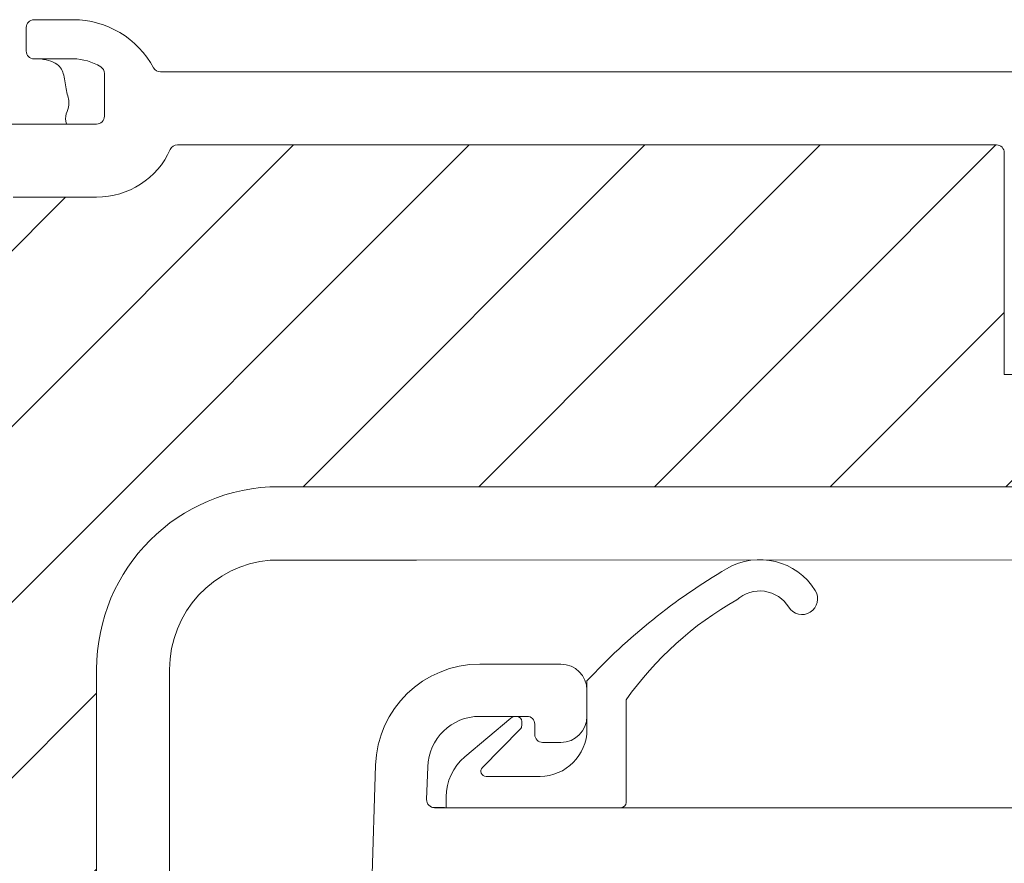
# Model space of a CAD drawing. Units: millimetres. Extents: x 446 to 2613, y 3132 to 6007.
# Drawn here: x 1568 to 1606, y 5581 to 5614 of the extents above; entities that cross this region are included whole.
import ezdxf

# ---------------------------------------------------------------- set-up
doc = ezdxf.new("R2010")
doc.units = ezdxf.units.MM
doc.header["$LTSCALE"] = 30
doc.linetypes.add('HIDDEN', pattern=[0.375, 0.25, -0.125])
doc.layers.get('Defpoints').update_dxf_attribs({"lineweight": 9})
doc.layers.add('FAKRO TEXT', color=80, linetype='Continuous', lineweight=9)
doc.layers.add('FAKRO WINDOW', color=7, linetype='Continuous', lineweight=20)
doc.styles.add('FAKRO US', font='arial.ttf')
doc.dimstyles.new('FAKRO_2', dxfattribs={"dimscale": 5, "dimtxt": 4, "dimasz": 1.5, "dimexe": 2, "dimexo": 2, "dimgap": 0.5, "dimtad": 1, "dimdec": 0, "dimrnd": 0.1, "dimzin": 1, "dimdsep": 46, "dimtxsty": 'FAKRO US', "dimblk": 'OBLIQUE', "dimcen": 2, "dimclrd": 3, "dimclre": 3, "dimclrt": 3, "dimadec": 0, "dimazin": 0, "dimtfac": 1, "dimtdec": 0, "dimtix": 1, "dimtmove": 2, "dimatfit": 3, "dimldrblk": 'OBLIQUE', "dimfxl": 0, "dimtolj": 1, "dimarcsym": 0})

# ---------------------------------------------------------------- blocks, each defined once
blk = doc.blocks.new('A$C7E617829')
at = {"layer": 'FAKRO WINDOW'}
h = blk.add_hatch(dxfattribs=at)
h.set_pattern_fill('ANSI31', color=256, scale=1.5)
h.set_pattern_definition([(45, (-1494.787, -5418.8637), (-3.367596, 3.367596), [])])
h.paths.add_polyline_path([(73.467, 118.107), (72.391, 118.107), (14.803, 118.107, -0.354119), (14.509, 118.344), (9.472, 142.044), (4.35, 166.14, -0.476976), (4.643, 166.503), (30.593, 166.503), (34.293, 166.503, 0.414214), (39.093, 171.303), (39.093, 174.403), (39.093, 205.903, -0.414214), (39.393, 206.203), (39.623, 206.203, -0.224641), (39.855, 206.093, 0.704399), (46.593, 208.503), (46.593, 213.702, -0.414214), (46.893, 214.002), (73.094, 214.002), (76.292, 214.002, 0.294747), (79.117, 215.826, -0.294747), (79.39, 216.003), (110.794, 216.003, -0.414214), (111.094, 215.703), (111.094, 207.204), (133.794, 207.204, -0.414214), (134.094, 206.904), (134.094, 206.232, -0.291473), (133.921, 205.96), (127.815, 203.112, -0.109518), (126.885, 202.906), (119.694, 202.906), (83.293, 202.906, 0.414214), (76.294, 195.907), (76.294, 177.003), (74.666, 119.273, -0.405982)])
at = {"layer": 'FAKRO WINDOW', "linetype": 'Continuous'}
for p, q in [((73.592, 220.502), (73.592, 219.602)), ((75.392, 220.802), (73.892, 220.802)), ((73.892, 219.302), (75.392, 219.302)), ((76.592, 218.745), (76.592, 217.102)), ((107.294, 218.802), (78.738, 218.802)), ((117.594, 218.802), (107.294, 218.802)), ((76.292, 216.802), (39.393, 216.802)), ((79.39, 216.003), (110.794, 216.003)), ((111.094, 215.703), (111.094, 207.204)), ((73.094, 214.002), (76.292, 214.002)), ((133.794, 207.204), (111.094, 207.204)), ((119.694, 202.906), (83.293, 202.906)), ((82.951, 200.092), (88.561, 200.092)), ((88.561, 200.092), (126.885, 200.107)), ((90.985, 196.107), (94.093, 196.107)), ((76.294, 195.907), (76.294, 177.003)), ((79.093, 171.136), (79.093, 195.907)), ((95.093, 195.464), (95.093, 193.607)), ((95.093, 195.107), (95.093, 194.107)), ((96.593, 190.807), (96.593, 194.739)), ((92.793, 194.107), (90.985, 194.107)), ((92.393, 194.107), (92.368, 194.107)), ((92.175, 194.036), (90.408, 192.553)), ((92.593, 193.755), (92.593, 193.907)), ((93.093, 193.407), (93.093, 193.807)), ((91.082, 192.147), (92.536, 193.615)), ((93.083, 193.407), (93.093, 193.407)), ((94.093, 193.107), (93.393, 193.107)), ((84.317, 107.293), (86.987, 192.232)), ((88.986, 192.169), (88.946, 190.916)), ((93.293, 191.807), (91.225, 191.807)), ((89.693, 191.021), (89.693, 190.607)), ((89.169, 190.617), (89.637, 190.617)), ((89.246, 190.607), (129.395, 190.607)), ((89.693, 190.607), (96.393, 190.607))]:
    blk.add_line(p, q, dxfattribs=at)
for centre, radius, start, end in [((73.892, 220.502), 0.3, 90, 180), ((75.392, 217.302), 3.5, 28.2737, 90), ((73.892, 219.602), 0.3, 180, 270), ((75.392, 217.302), 2, 58.0343, 90), ((76.292, 218.745), 0.3, 0, 58.0343), ((78.738, 219.102), 0.3, 208.2737, 270), ((76.292, 217.102), 0.3, 270, 0), ((79.39, 215.703), 0.3, 90, 155.6908), ((110.794, 215.703), 0.3, 0, 90), ((76.292, 217.102), 3.1, 270, 335.6908), ((83.293, 195.907), 7, 90, 180), ((83.293, 195.907), 4.2, 94.6832, 180), ((101.718, 197.606), 2.505, 31.7427, 120.4411), ((112.457, 179.332), 23.701, 120.4411, 137.1066), ((107.279, 187.171), 13.094, 119.4396, 144.6916), ((101.718, 197.606), 1.305, 31.7427, 132.1191), ((103.338, 198.608), 0.6, 211.7427, 31.7427), ((90.985, 192.107), 4, 90, 178.2), ((94.093, 195.107), 1, 0, 90), ((90.985, 192.107), 2, 90, 178.2), ((92.368, 193.807), 0.3, 90, 130), ((92.393, 193.907), 0.2, 0, 90), ((92.793, 193.807), 0.3, 0, 90), ((94.093, 194.107), 1, 270, 0), ((92.393, 193.755), 0.2, 315.2811, 0), ((93.393, 193.407), 0.3, 180, 270), ((93.293, 193.607), 1.8, 270, 0), ((91.693, 191.021), 2, 130, 180), ((91.225, 192.007), 0.2, 135.2811, 270), ((89.246, 190.907), 0.3, 178.2, 270), ((96.393, 190.807), 0.2, 270, 0)]:
    blk.add_arc(centre, radius, start, end, dxfattribs=at)
at = {"layer": 'FAKRO WINDOW', "color": 7, "linetype": 'Continuous'}
blk.add_open_spline([(74.154, 219.302), (74.427, 219.253), (74.89, 219.132), (75.062, 218.618), (75.134, 218.002), (75.329, 217.438), (75.013, 217.097), (75.143, 216.802)], degree=3, knots=[0, 0, 0, 0, 0.205649, 0.376674, 0.558533, 0.727971, 1, 1, 1, 1], dxfattribs=at)
blk = doc.blocks.new('A$C7BDC45B0')
at = {"layer": 'FAKRO WINDOW', "color": 7, "linetype": 'Continuous'}
blk.add_open_spline([(721.043, 219.302), (721.316, 219.253), (721.778, 219.132), (721.951, 218.618), (722.023, 218.002), (722.217, 217.438), (721.902, 217.097), (722.032, 216.802)], degree=3, knots=[0, 0, 0, 0, 0.205649, 0.376674, 0.558533, 0.727971, 1, 1, 1, 1], dxfattribs=at)
blk.add_blockref('A$C7E617829', (646.889, 0))
blk = doc.blocks.new('_Oblique')
at = {"color": 0, "linetype": 'ByBlock', "lineweight": -2}
blk.add_line((-0.5, -0.5), (0.5, 0.5), dxfattribs=at)
blk = doc.blocks.new('*D24')
at = {"layer": 'Defpoints', "color": 0, "transparency": 16777216}
for p in [(1667.88, 5672.333), (848.067, 5432.606), (1667.88, 5432.606)]:
    blk.add_point(p, dxfattribs=at)
at = {"layer": 'FAKRO TEXT', "color": 3, "linetype": 'HIDDEN', "lineweight": -2, "transparency": 16777216}
for p, q in [((848.067, 5442.606), (848.067, 5682.333)), ((1667.88, 5442.606), (1667.88, 5682.333))]:
    blk.add_line(p, q, dxfattribs=at)
at = {"layer": 'FAKRO TEXT', "color": 3, "lineweight": -2, "transparency": 16777216}
blk.add_line((848.067, 5672.333), (1667.88, 5672.333), dxfattribs=at)
at = {"layer": 'FAKRO TEXT', "color": 3, "lineweight": -2, "transparency": 16777216, "xscale": 7.5, "yscale": 7.5, "zscale": 7.5, "rotation": 180}
blk.add_blockref('_Oblique', (848.067, 5672.333), dxfattribs=at)
at = {"layer": 'FAKRO TEXT', "color": 3, "lineweight": -2, "transparency": 16777216, "xscale": 7.5, "yscale": 7.5, "zscale": 7.5}
blk.add_blockref('_Oblique', (1667.88, 5672.333), dxfattribs=at)
at = {"layer": 'FAKRO TEXT', "color": 3, "transparency": 16777216, "insert": (1257.974, 5684.833), "char_height": 20, "attachment_point": 5, "style": 'FAKRO US'}
blk.add_mtext('\\A1;L', dxfattribs=at)

msp = doc.modelspace()

# ---------------------------------------------------------------- block references
msp.add_blockref('A$C7BDC45B0', (847.897, 5392.803))

# ---------------------------------------------------------------- dimensions: what is measured, and where the dimension line sits
at = {"layer": 'FAKRO TEXT'}
dim = msp.add_linear_dim(base=(1667.88, 5672.333), p1=(848.067, 5432.606), p2=(1667.88, 5432.606), text='L', dimstyle='FAKRO_2', dxfattribs=at)
dim.commit()
dim.dimension.update_dxf_attribs({"geometry": '*D24', "text_midpoint": (1257.974, 5684.833)})

doc.saveas('drawing.dxf')
